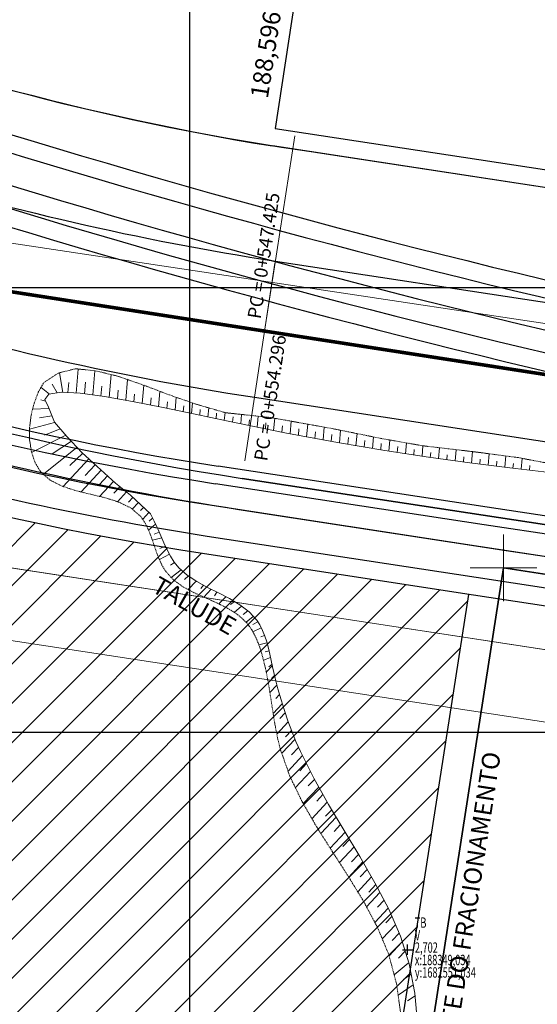
# Model space of a CAD drawing. Extents: x 0 to 383550, y 0 to 3365419.
# Drawn here: x 188262 to 188378, y 1682539 to 1682760 of the extents above; entities that cross this region are included whole.
import ezdxf
from ezdxf.enums import TextEntityAlignment as Align
from ezdxf.lldxf.tags import DXFTag

# ---------------------------------------------------------------- set-up
doc = ezdxf.new("R2010")
doc.units = 0
doc.header["$MEASUREMENT"] = 0
doc.linetypes.add('DIVIDE2', pattern=[0.625, 0.25, -0.125, 0, -0.125, 0, -0.125])
for name, color, linetype in [('_ Logit2', 1, 'Continuous'), ('_Ecovilage', 41, 'Continuous'), ('MEIO-FIO-PROJETADO', 10, 'Continuous'), ('TOP-10600', 10, 'Continuous'), ('TOP-10650', 10, 'Continuous'), ('TOP-10700', 10, 'Continuous'), ('TOP-10798', 10, 'Continuous'), ('TOP-11100', 10, 'Continuous'), ('TOP-DRENOS', 141, 'Continuous'), ('TOP-MALHA', 8, 'Continuous'), ('TOP-PONTOS-ESTACOES', 2, 'Continuous')]:
    doc.layers.add(name, color=color, linetype=linetype)
for name, color, linetype, lineweight in [('_Traçado Projetado', 12, 'ACAD_ISO02W100', 20), ('STAPTS', 7, 'Continuous', 5), ('TOP-TALUDE', 7, 'Continuous', 5), ('TOP-ÂNGULOS', 7, 'Continuous', 5)]:
    doc.layers.add(name, color=color, linetype=linetype, lineweight=lineweight)
doc.styles.add('3MM', font='txt', dxfattribs={"height": 3})
doc.styles.add('GEOSIS', font='txt', dxfattribs={"width": 0.65, "height": 0.2})
doc.styles.add('SANSSERIFITALIC', font='sansso__.ttf', dxfattribs={"height": 0.2})
tags = doc.linetypes.add('ACAD_ISO02W100', pattern=[15, 12, -3]).pattern_tags.tags
tags[6:7] = [DXFTag(74, 4), DXFTag(75, 0), DXFTag(340, '0'), DXFTag(46, 1.0), DXFTag(50, 0.0), DXFTag(44, 0.0), DXFTag(45, 0.0)]
tags[4:5] = [DXFTag(74, 4), DXFTag(75, 0), DXFTag(340, '0'), DXFTag(46, 1.0), DXFTag(50, 0.0), DXFTag(44, 0.0), DXFTag(45, 0.0)]

# ---------------------------------------------------------------- blocks, each defined once
blk = doc.blocks.new('V_RTICE')
for p, q in [((0, -0.5), (0, 0.5)), ((0.5, 0), (-0.5, 0))]:
    blk.add_line(p, q)

msp = doc.modelspace()

# ---------------------------------------------------------------- hatches: boundary and pattern name
at = {"layer": '_Ecovilage', "linetype": 'ByBlock', "ltscale": 30}
h = msp.add_hatch(dxfattribs=at)
h.set_pattern_fill('ANSI31', color=241, scale=50, style=0)
h.set_pattern_definition([(45, (0, 0), (-4.419417382415921, 4.419417382415922), [])])
edge = h.paths.add_edge_path()
edge.add_line((188328.6662033996, 1682411.438952938), (188362.7799605489, 1682630.980427229))
edge.add_line((188363.8513943872, 1682630.816697467), (188303.3465522218, 1682640.062665851))
edge.add_arc((188407.1038663366, 1683315.135065941), 682.9995062924033, 246.7889629247467, 261.2621272288876, ccw=False)
edge.add_arc((188119.5941092372, 1682741.391358807), 57, 253.7195971686067, 288.7549411602452)
edge.add_line((188094.6188642191, 1682675.253300527), (188100.1828860472, 1682685.309613926))
edge.add_arc((188316.0927915717, 1682559.282185576), 250, 152.3619499314367, 180)
edge.add_line((188066.0927915717, 1682407.131853244), (188066.0927915717, 1682559.282185576))
edge.add_line((188066.0927915716, 1682407.130759471), (188328.6662033996, 1682411.438952938))

# ---------------------------------------------------------------- linework, layer by layer
at = {"layer": '_ Logit2', "linetype": 'ByBlock', "ltscale": 30}
for p, q in [((188366.8965050404, 1682650.58667964), (188306.3985365741, 1682659.831597628)), ((188366.2922646721, 1682646.632581313), (188305.7942962058, 1682655.877499301)), ((188435.3979466468, 1682640.118721363), (188366.8965050404, 1682650.58667964)), ((188434.7937062785, 1682636.164623036), (188366.2922646721, 1682646.632581313))]:
    msp.add_line(p, q, dxfattribs=at)
at = {"layer": '_ Logit2', "color": 92}
for points in [[(188365.5130554, 1682641.690467866), (188305.0183705635, 1682650.93488407, -0.0584259021416075), (188151.5307216162, 1682693.472906325, -0.06234466332362081)], [(188364.4556347555, 1682634.770795794), (188303.9525033998, 1682644.016502742, -0.06234775953993179), (188137.6893574469, 1682691.576084212, -0.06234775953993179)], [(188363.8513943872, 1682630.816697467), (188303.3465522218, 1682640.062665851, -0.06323517683393534), (188137.9208123583, 1682687.417924988, -0.06323517683393534)]]:
    msp.add_lwpolyline(points, format="xyb", dxfattribs=at)
for points in [[(188434.0379363154, 1682631.218927742), (188365.5130554, 1682641.690467866)], [(188432.9805156709, 1682624.29925567), (188364.4556347555, 1682634.770795794)], [(188432.3762753026, 1682620.345157343), (188363.8513943872, 1682630.816697467)]]:
    msp.add_lwpolyline(points, dxfattribs=at)
for centre, radius, start, end in [((188828.7985916979, 1684589.561461296), 1940.420339424206, 250.2558056319492, 261.5703726738536), ((188828.7985916979, 1684589.561461296), 1944.413858225105, 250.2044772188386, 261.6033370861252), ((188828.79628374, 1684589.554495888), 1951.406522156251, 250.4163004021152, 261.6045197460953)]:
    msp.add_arc(centre, radius, start, end, dxfattribs=at)
at = {"layer": '_ Logit2'}
for radius, start, end in [(1956.412057882186, 250.5264997187454, 261.6139529420656), (1960.412046889891, 250.6858974699173, 261.6143277445748)]:
    msp.add_arc((188828.7985916979, 1684589.561461296), radius, start, end, dxfattribs=at)
at = {"layer": '_ Logit2', "linetype": 'ByBlock', "ltscale": 30}
for centre, radius, start, end in [((188407.1158207425, 1683315.13481121), 666.9995062926245, 247.8950290983985, 261.2615369561278), ((188407.2097332488, 1683315.546059983), 663.4202496314211, 248.4222138653977, 261.2589163482986)]:
    msp.add_arc(centre, radius, start, end, dxfattribs=at)
at = {"layer": '_Ecovilage', "color": 241, "linetype": 'Continuous'}
msp.add_line((188328.6662033996, 1682411.438952938), (188362.7799605489, 1682630.980427229), dxfattribs=at)
at = {"layer": '_Traçado Projetado', "color": 40}
msp.add_line((187933.9999999999, 1682686.735543399), (188645.0542622397, 1682577.99999997), dxfattribs=at)
at = {"layer": '_Traçado Projetado', "color": 40, "flags": 128}
msp.add_lwpolyline([(188202.7078450717, 1683376.908193912), (188202.7078450717, 1683376.908193912), (188157.3029388964, 1682725.420474788), (188157.3029388964, 1682725.420474788), (188157.3029388964, 1682725.420474788), (188157.3029388964, 1682725.420474788), (188157.3029388964, 1682725.420474788), (188157.3029388964, 1682725.420474788), (188683.1596066394, 1682646.210946197), (188683.1596066394, 1682646.210946197), (188683.1596066394, 1682646.210946197), (188683.1043014257, 1682645.973745801), (188683.1043014257, 1682645.973745801), (188832.7413737146, 1682627.671207437), (188838.9177130237, 1682628.394699298), (188843.4559451981, 1682632.012666385), (188848.7275534992, 1682637.981878507), (188851.4676086971, 1682653.192253719), (188858.2192788694, 1682683.981860151), (188868.2497417696, 1682719.842186193), (188879.9110175961, 1682755.15013163), (188893.2041736641, 1682790.826515429), (188900.122360995, 1682809.84544451), (188900.122360995, 1682809.84544451), (188898.9351795686, 1682872.578658453), (188898.9351795686, 1682872.578658453), (188890.4042111854, 1682896.634004044), (188880.8215508228, 1682927.612695054), (188868.3335826404, 1682956.2426585), (188853.3031445752, 1682984.695408433), (188834.8287973955, 1683012.421499366), (188813.6324581694, 1683040.521075204), (188788.2561683935, 1683071.878393456), (188762.3356275124, 1683099.983445088), (188728.336281674, 1683135.334306541), (188713.2798829836, 1683150.024828085), (188699.9538641812, 1683163.71245243), (188686.5376608511, 1683177.310101071), (188673.121770755, 1683191.177990059), (188659.706298304, 1683205.406199514), (188646.10983033, 1683218.91397686), (188632.5137800013, 1683232.782074671), (188618.8273363224, 1683246.380036546), (188591.4546577873, 1683273.756120527), (188563.9820990564, 1683301.312480753), (188550.195775182, 1683315.090718872), (188536.4094513075, 1683328.868956992), (188522.6233362556, 1683342.827355343), (188508.2959052157, 1683356.065739232), (188493.4264157074, 1683367.943538942), (188478.184392594, 1683377.920076555), (188463.2209365496, 1683386.44499857), (188448.0655363789, 1683393.438779032), (188417.8504049782, 1683403.612832352), (188409.7754254545, 1683405.523885907)], dxfattribs=at)
at = {"layer": '_Traçado Projetado', "color": 40}
for points in [[(187933.9999999999, 1682686.735543399), (188645.0542622397, 1682577.99999997), (188645.0542622397, 1682577.99999997), (188645.0542622397, 1682577.99999997), (188645.0542622397, 1682577.99999997), (188645.0542622397, 1682577.99999997)], [(188150.2303698725, 1682577.999999969), (188145.8014279806, 1682637.975904587), (188538.6886469604, 1682577.99999997), (188538.6886469604, 1682577.99999997), (188538.6886469604, 1682577.99999997), (188538.6886469604, 1682577.99999997), (188538.6886469604, 1682577.99999997), (188538.6886469604, 1682577.99999997), (188538.6886469604, 1682577.99999997)], [(188150.2303698725, 1682577.999999969), (188145.8014279806, 1682637.975904587), (188538.6886469604, 1682577.99999997), (188538.6886469604, 1682577.99999997), (188538.6886469604, 1682577.99999997), (188538.6886469604, 1682577.99999997), (188538.6886469604, 1682577.99999997), (188538.6886469604, 1682577.99999997), (188538.6886469604, 1682577.99999997)]]:
    msp.add_lwpolyline(points, dxfattribs=at)
at = {"layer": 'MEIO-FIO-PROJETADO'}
for p, q in [((188328.7922162492, 1682730.361635951), (188852.7981936597, 1682650.291732705)), ((188319.2827342382, 1682705.949083601), (188846.5499521578, 1682625.443268592)), ((188314.6037240819, 1682675.304233072), (188845.1606223334, 1682594.296133098)), ((188311.0545955227, 1682650.097956111), (188371.1969612158, 1682640.86776779)), ((188371.1969612158, 1682640.86776779), (188856.5964562945, 1682566.754527618))]:
    msp.add_line(p, q, dxfattribs=at)
for centre, radius, start, end in [((188414.936717624, 1683328.186818066), 603.9999999999312, 236.9125531467562, 261.8035754594815), ((188415.3668074084, 1683328.979284296), 630.395715905146, 244.394056613176, 261.2349451540795), ((188415.3668074084, 1683328.979284296), 661.3957159050749, 244.3625861660346, 261.2349451540795), ((188414.9367175929, 1683328.186818066), 685.9999999999418, 245.0717863478935, 261.2900972511335)]:
    msp.add_arc(centre, radius, start, end, dxfattribs=at)
at = {"layer": 'STAPTS'}
for p, q in [((188316.9432291313, 1682690.626658336), (188323.6480846307, 1682734.112804552)), ((188312.3928223899, 1682661.021359161), (188319.1905257934, 1682705.504965449))]:
    msp.add_line(p, q, dxfattribs=at)
at = {"layer": 'TOP-10600'}
for p, q in [((188370.5932, 1682636.9136), (188336.4988, 1682417.4967)), ((188680.1457, 1682589.6495), (188370.5932, 1682636.9136))]:
    msp.add_line(p, q, dxfattribs=at)
at = {"layer": 'TOP-10650'}
for p, q in [((188682.371, 1682600.4372), (188311.7851, 1682657.0678)), ((188336.4988, 1682417.4967), (188370.5932, 1682636.9136)), ((188370.5932, 1682636.9136), (188680.1457, 1682589.6495))]:
    msp.add_line(p, q, dxfattribs=at)
msp.add_arc((188414.9367, 1683328.1868), 679.0000000000782, 234.9264000040932, 261.2619999986311, dxfattribs=at)
at = {"layer": 'TOP-10700'}
for p, q in [((188812.6741, 1682656.4111), (188318.6092, 1682731.8474)), ((188311.7851, 1682657.0678), (188682.371, 1682600.4372))]:
    msp.add_line(p, q, dxfattribs=at)
for centre, radius, start, end in [((188415.6456, 1683329.5457), 605.524, 236.555399997345, 260.7784999987213), ((188414.9367, 1683328.1868), 679, 234.9264000040932, 261.2619999986311)]:
    msp.add_arc(centre, radius, start, end, dxfattribs=at)
at = {"layer": 'TOP-10798'}
for p, q in [((188347.6789, 1682922.2373), (188319.213, 1682735.8016)), ((188319.213, 1682735.8016), (188912.1322, 1682645.2717)), ((188812.6741, 1682656.4111), (188318.6092, 1682731.8474))]:
    msp.add_line(p, q, dxfattribs=at)
msp.add_arc((188415.6456, 1683329.5457), 605.524, 236.555399997345, 260.7784999987213, dxfattribs=at)
at = {"layer": 'TOP-11100'}
for p, q in [((188347.6789, 1682922.2373), (188319.213, 1682735.8016)), ((188319.213, 1682735.8016), (188912.1322, 1682645.2717))]:
    msp.add_line(p, q, dxfattribs=at)
at = {"layer": 'TOP-DRENOS', "const_width": 0.8}
msp.add_lwpolyline([(187385.3048579284, 1682831.984710629), (187474.4942904135, 1682818.549141768), (187602.9332889812, 1682798.945915463), (187717.2011532511, 1682782.272886605), (187814.6878227099, 1682766.912312143), (187931.0041729895, 1682749.21245725), (188079.4501686885, 1682727.002710865), (188137.3685638953, 1682718.071074951), (188316.3534073778, 1682690.281790531), (188399.4130193313, 1682677.428731462), (188458.2881284939, 1682668.437640907), (188524.5402034029, 1682658.476720264), (188606.463361104, 1682646.995472358), (188610.7626783255, 1682644.390639613)], dxfattribs=at)
msp.add_lwpolyline([(187385.3048579284, 1682831.984710629), (187474.4942904135, 1682818.549141768), (187602.9332889812, 1682798.945915463), (187717.2011532511, 1682782.272886605), (187814.6878227099, 1682766.912312143), (187931.0041729895, 1682749.21245725), (188079.4501686885, 1682727.002710865), (188137.3685638953, 1682718.071074951), (188316.3534073778, 1682690.281790531), (188399.4130193313, 1682677.428731462), (188458.2881284939, 1682668.437640907), (188524.5402034029, 1682658.476720264), (188606.463361104, 1682646.995472358), (188610.7626783255, 1682644.390639613)], dxfattribs=at)
at = {"layer": 'TOP-MALHA'}
for p, q in [((188300, 1683638.256875796), (188300, 1682162.576493435)), ((188300, 1683638.256875796), (188300, 1682162.576493435)), ((188300, 1683638.256875796), (188300, 1682162.576493435)), ((186458.187148332, 1682700), (189135.4929848999, 1682700)), ((186458.187148332, 1682700), (189135.4929848999, 1682700)), ((186458.187148332, 1682700), (189135.4929848999, 1682700)), ((186458.187148332, 1682600), (189135.4929848999, 1682600)), ((186458.187148332, 1682600), (189135.4929848999, 1682600)), ((186458.187148332, 1682600), (189135.4929848999, 1682600))]:
    msp.add_line(p, q, dxfattribs=at)
at = {"layer": 'TOP-PONTOS-ESTACOES', "color": 2}
for p, q in [((188347.8675, 1682551.0345), (188350.2008, 1682551.0345)), ((188349.0341, 1682549.8678), (188349.0341, 1682552.2012))]:
    msp.add_line(p, q, dxfattribs=at)
at = {"layer": 'TOP-TALUDE'}
for p, q in [((188274.4652471311, 1682676.257947342), (188274.9385738328, 1682681.668096299)), ((188274.4652471311, 1682676.257947342), (188274.9385738328, 1682681.668096299)), ((188271.4629925622, 1682676.412566368), (188270.7278361155, 1682680.823505047)), ((188271.4629925622, 1682676.412566368), (188270.7278361155, 1682680.823505047)), ((188278.192100279, 1682675.829649076), (188278.6697018101, 1682681.288659556)), ((188278.192100279, 1682675.829649076), (188278.6697018101, 1682681.288659556)), ((188281.908707761, 1682675.284242313), (188282.3579284917, 1682680.41885876)), ((188281.908707761, 1682675.284242313), (188282.3579284917, 1682680.41885876)), ((188285.615824135, 1682674.63035169), (188286.0241892732, 1682679.297986577)), ((188285.615824135, 1682674.63035169), (188286.0241892732, 1682679.297986577)), ((188268.4516861034, 1682676.02871802), (188266.5726956811, 1682677.539278947)), ((188268.4516861034, 1682676.02871802), (188266.5726956811, 1682677.539278947)), ((188270.1832258828, 1682676.29641144), (188269.1070985022, 1682678.246892317)), ((188270.1832258828, 1682676.29641144), (188269.1070985022, 1682678.246892317)), ((188272.5915274502, 1682676.354445725), (188272.7882621789, 1682678.603133963)), ((188272.5915274502, 1682676.354445725), (188272.7882621789, 1682678.603133963)), ((188276.3318041295, 1682676.079579124), (188276.5610253137, 1682678.699589248)), ((188276.3318041295, 1682676.079579124), (188276.5610253137, 1682678.699589248)), ((188280.0523964286, 1682675.579719029), (188280.2479346398, 1682677.81473101)), ((188280.0523964286, 1682675.579719029), (188280.2479346398, 1682677.81473101)), ((188283.7622659481, 1682674.957297002), (188283.9348439659, 1682676.929872771)), ((188283.7622659481, 1682674.957297002), (188283.9348439659, 1682676.929872771)), ((188289.3187355584, 1682673.928398259), (188289.6768240285, 1682678.021368201)), ((188289.3187355584, 1682673.928398259), (188289.6768240285, 1682678.021368201)), ((188267.5929004186, 1682674.427717454), (188266.5248797282, 1682674.717797148)), ((188267.5929004186, 1682674.427717454), (188266.5248797282, 1682674.717797148)), ((188287.4687904229, 1682674.29664094), (188287.621753292, 1682676.045014533)), ((188287.4687904229, 1682674.29664094), (188287.621753292, 1682676.045014533)), ((188291.1686806938, 1682673.560155578), (188291.3086626181, 1682675.160156295)), ((188291.1686806938, 1682673.560155578), (188291.3086626181, 1682675.160156295)), ((188293.0186258292, 1682673.191912898), (188293.3206296131, 1682676.643831944)), ((188293.0186258292, 1682673.191912898), (188293.3206296131, 1682676.643831944)), ((188296.7160449888, 1682672.427182607), (188296.9686118246, 1682675.314034749)), ((188296.7160449888, 1682672.427182607), (188296.9686118246, 1682675.314034749)), ((188268.3490198302, 1682672.823314139), (188264.6630483871, 1682672.606950157)), ((188268.3490198302, 1682672.823314139), (188264.6630483871, 1682672.606950157)), ((188294.867831025, 1682672.815212669), (188294.9955719442, 1682674.275298057)), ((188294.867831025, 1682672.815212669), (188294.9955719442, 1682674.275298057)), ((188298.5642589527, 1682672.039152544), (188298.6824812703, 1682673.390439818)), ((188298.5642589527, 1682672.039152544), (188298.6824812703, 1682673.390439818)), ((188300.4124729165, 1682671.651122482), (188300.6225705141, 1682674.052549011)), ((188300.4124729165, 1682671.651122482), (188300.6225705141, 1682674.052549011)), ((188302.2605280197, 1682671.261276634), (188302.3712711553, 1682672.527076467)), ((188302.2605280197, 1682671.261276634), (188302.3712711553, 1682672.527076467)), ((188304.1084576693, 1682670.869996845), (188304.2888022946, 1682672.931345345)), ((188304.1084576693, 1682670.869996845), (188304.2888022946, 1682672.931345345)), ((188269.019937316, 1682671.104447818), (188266.2597741026, 1682670.684016704)), ((188269.019937316, 1682671.104447818), (188266.2597741026, 1682670.684016704)), ((188305.9563873189, 1682670.478717057), (188306.0657098161, 1682671.728278918)), ((188305.9563873189, 1682670.478717057), (188306.0657098161, 1682671.728278918)), ((188307.8043169685, 1682670.087437268), (188307.9603985643, 1682671.871458071)), ((188307.8043169685, 1682670.087437268), (188307.9603985643, 1682671.871458071)), ((188309.6533525844, 1682669.708798731), (188309.7601484771, 1682670.92948137)), ((188309.6533525844, 1682669.708798731), (188309.7601484771, 1682670.92948137)), ((188311.5027882491, 1682669.334732775), (188311.6879290586, 1682671.45090191)), ((188311.5027882491, 1682669.334732775), (188311.6879290586, 1682671.45090191)), ((188315.2016595788, 1682668.586600862), (188315.4176965324, 1682671.055914541)), ((188315.2016595788, 1682668.586600862), (188315.4176965324, 1682671.055914541)), ((188318.9005309085, 1682667.83846895), (188319.1415903404, 1682670.593790866)), ((188318.9005309085, 1682667.83846895), (188319.1415903404, 1682670.593790866)), ((188263.9972515811, 1682668.166341002), (188269.6225874941, 1682669.640549639)), ((188263.9972515811, 1682668.166341002), (188269.6225874941, 1682669.640549639)), ((188267.3709801795, 1682666.815836006), (188270.8690266864, 1682668.227918555)), ((188267.3709801795, 1682666.815836006), (188270.8690266864, 1682668.227918555)), ((188313.352223914, 1682668.960666819), (188313.4625684527, 1682670.221910668)), ((188313.352223914, 1682668.960666819), (188313.4625684527, 1682670.221910668)), ((188317.0510952436, 1682668.212534907), (188317.1687898205, 1682669.557790076)), ((188317.0510952436, 1682668.212534907), (188317.1687898205, 1682669.557790076)), ((188320.7499665733, 1682667.464402994), (188320.8750111883, 1682668.893669484)), ((188320.7499665733, 1682667.464402994), (188320.8750111883, 1682668.893669484)), ((188322.6010014565, 1682667.108616188), (188322.8475871541, 1682669.927103608)), ((188322.6010014565, 1682667.108616188), (188322.8475871541, 1682669.927103608)), ((188324.4529985113, 1682666.763827053), (188324.5812325561, 1682668.229548892)), ((188324.4529985113, 1682666.763827053), (188324.5812325561, 1682668.229548892)), ((188326.3049955661, 1682666.419037919), (188326.5535839677, 1682669.260416351)), ((188326.3049955661, 1682666.419037919), (188326.5535839677, 1682669.260416351)), ((188330.0089896758, 1682665.72945965), (188330.2595807814, 1682668.593729094)), ((188330.0089896758, 1682665.72945965), (188330.2595807814, 1682668.593729094)), ((188264.453752126, 1682662.872330857), (188272.1154658785, 1682666.815287471)), ((188264.453752126, 1682662.872330857), (188272.1154658785, 1682666.815287471)), ((188328.156992621, 1682666.074248785), (188328.2874539239, 1682667.5654283)), ((188328.156992621, 1682666.074248785), (188328.2874539239, 1682667.5654283)), ((188331.8609867306, 1682665.384670516), (188331.9936752917, 1682666.901307708)), ((188331.8609867306, 1682665.384670516), (188331.9936752917, 1682666.901307708)), ((188333.7136981042, 1682665.048046082), (188333.9623570391, 1682667.890230714)), ((188333.7136981042, 1682665.048046082), (188333.9623570391, 1682667.890230714)), ((188335.5684132267, 1682664.734324604), (188335.6998966594, 1682666.237187116)), ((188335.5684132267, 1682664.734324604), (188335.6998966594, 1682666.237187116)), ((188337.4231283492, 1682664.420603125), (188337.6610574006, 1682667.140144626)), ((188337.4231283492, 1682664.420603125), (188337.6610574006, 1682667.140144626)), ((188341.1325585943, 1682663.793160169), (188341.3597577621, 1682666.390058539)), ((188341.1325585943, 1682663.793160169), (188341.3597577621, 1682666.390058539)), ((188267.0985187321, 1682658.007886292), (188274.6893943274, 1682664.076940855)), ((188267.0985187321, 1682658.007886292), (188274.6893943274, 1682664.076940855)), ((188269.0415665616, 1682662.563434306), (188273.3973965258, 1682665.440716312)), ((188269.0415665616, 1682662.563434306), (188273.3973965258, 1682665.440716312)), ((188339.2778434718, 1682664.106881647), (188339.4061180272, 1682665.573066524)), ((188339.2778434718, 1682664.106881647), (188339.4061180272, 1682665.573066524)), ((188342.9872737169, 1682663.47943869), (188343.112339395, 1682664.908945933)), ((188342.9872737169, 1682663.47943869), (188343.112339395, 1682664.908945933)), ((188344.8433513295, 1682663.181290546), (188345.063208484, 1682665.69426932)), ((188344.8433513295, 1682663.181290546), (188345.063208484, 1682665.69426932)), ((188346.7007703689, 1682662.898474978), (188346.8185607628, 1682664.244825341)), ((188346.7007703689, 1682662.898474978), (188346.8185607628, 1682664.244825341)), ((188348.5581894082, 1682662.61565941), (188348.7704487711, 1682665.04179503)), ((188348.5581894082, 1682662.61565941), (188348.7704487711, 1682665.04179503)), ((188352.2730274869, 1682662.050028275), (188352.4784448351, 1682664.397959308)), ((188352.2730274869, 1682662.050028275), (188352.4784448351, 1682664.397959308)), ((188355.9908086784, 1682661.518037072), (188356.2045357471, 1682663.960948646)), ((188355.9908086784, 1682661.518037072), (188356.2045357471, 1682663.960948646)), ((188271.5621070492, 1682655.224788884), (188277.3556579811, 1682661.437611624)), ((188271.5621070492, 1682655.224788884), (188277.3556579811, 1682661.437611624)), ((188273.0401961032, 1682659.935649318), (188275.9924808979, 1682662.725056647)), ((188273.0401961032, 1682659.935649318), (188275.9924808979, 1682662.725056647)), ((188350.4156084475, 1682662.332843842), (188350.5247821306, 1682663.580704749)), ((188350.4156084475, 1682662.332843842), (188350.5247821306, 1682663.580704749)), ((188354.1309407459, 1682661.772861663), (188354.2310034983, 1682662.916584157)), ((188354.1309407459, 1682661.772861663), (188354.2310034983, 1682662.916584157)), ((188357.8506766109, 1682661.263212481), (188357.9481252534, 1682662.377055562)), ((188357.8506766109, 1682661.263212481), (188357.9481252534, 1682662.377055562)), ((188359.7105445434, 1682661.00838789), (188359.9306266591, 1682663.523937983)), ((188359.7105445434, 1682661.00838789), (188359.9306266591, 1682663.523937983)), ((188361.5704124759, 1682660.753563299), (188361.6701912031, 1682661.89403937)), ((188361.5704124759, 1682660.753563299), (188361.6701912031, 1682661.89403937)), ((188363.4306855804, 1682660.503369846), (188363.656717571, 1682663.086927321)), ((188363.4306855804, 1682660.503369846), (188363.656717571, 1682663.086927321)), ((188365.2924760935, 1682660.270520451), (188365.3922571528, 1682661.411023178)), ((188365.2924760935, 1682660.270520451), (188365.3922571528, 1682661.411023178)), ((188367.1542666066, 1682660.037671057), (188367.3788608973, 1682662.604795547)), ((188367.1542666066, 1682660.037671057), (188367.3788608973, 1682662.604795547)), ((188370.8778476327, 1682659.571972267), (188371.0999903286, 1682662.1110749)), ((188370.8778476327, 1682659.571972267), (188371.0999903286, 1682662.1110749)), ((188374.6030448355, 1682659.124746463), (188374.8168540855, 1682661.568597374)), ((188374.6030448355, 1682659.124746463), (188374.8168540855, 1682661.568597374)), ((188276.4784627616, 1682657.747661445), (188278.718835064, 1682660.1501666)), ((188276.4784627616, 1682657.747661445), (188278.718835064, 1682660.1501666)), ((188369.0160571196, 1682659.804821662), (188369.1143231025, 1682660.928006986)), ((188369.0160571196, 1682659.804821662), (188369.1143231025, 1682660.928006986)), ((188372.7400872988, 1682659.344256716), (188372.8363890522, 1682660.444990794)), ((188372.7400872988, 1682659.344256716), (188372.8363890522, 1682660.444990794)), ((188376.4660023722, 1682658.90523621), (188376.5584550019, 1682659.961974602)), ((188376.4660023722, 1682658.90523621), (188376.5584550019, 1682659.961974602)), ((188275.5705067649, 1682654.024724371), (188280.0982962096, 1682658.880184097)), ((188275.5705067649, 1682654.024724371), (188280.0982962096, 1682658.880184097)), ((188279.6963727858, 1682655.69990052), (188281.4857953271, 1682657.618821262)), ((188279.6963727858, 1682655.69990052), (188281.4857953271, 1682657.618821262)), ((188279.7476389832, 1682653.005603313), (188282.8732944448, 1682656.357458428)), ((188279.7476389832, 1682653.005603313), (188282.8732944448, 1682656.357458428)), ((188282.9692431774, 1682653.711077374), (188284.3281533332, 1682655.168330105)), ((188282.9692431774, 1682653.711077374), (188284.3281533332, 1682655.168330105)), ((188283.7772785297, 1682651.828315729), (188285.814129439, 1682654.012570911)), ((188283.7772785297, 1682651.828315729), (188285.814129439, 1682654.012570911)), ((188286.257122766, 1682651.738349621), (188287.2484386778, 1682652.801405786)), ((188286.257122766, 1682651.738349621), (188287.2484386778, 1682652.801405786)), ((188287.1067459254, 1682650.125904112), (188288.4947957159, 1682651.614405275)), ((188287.1067459254, 1682650.125904112), (188288.4947957159, 1682651.614405275)), ((188288.9188621623, 1682649.810647254), (188289.6102517113, 1682650.552071773)), ((188288.9188621623, 1682649.810647254), (188289.6102517113, 1682650.552071773)), ((188289.4384537854, 1682647.857358761), (188290.8501523751, 1682649.371220157)), ((188289.4384537854, 1682647.857358761), (188290.8501523751, 1682649.371220157)), ((188290.9145444413, 1682647.413104521), (188291.6569088404, 1682648.144314676)), ((188290.9145444413, 1682647.413104521), (188291.6569088404, 1682648.144314676)), ((188290.7752561317, 1682645.391118696), (188292.3556146098, 1682646.755216622)), ((188290.7752561317, 1682645.391118696), (188292.3556146098, 1682646.755216622)), ((188291.6264284328, 1682643.131411489), (188293.7283599172, 1682643.682256025)), ((188291.6264284328, 1682643.131411489), (188293.7283599172, 1682643.682256025)), ((188293.1709457187, 1682644.963609249), (188292.0256161251, 1682644.542836004)), ((188293.1709457187, 1682644.963609249), (188292.0256161251, 1682644.542836004)), ((188293.2748692778, 1682641.315598693), (188294.5491191391, 1682641.829984648)), ((188293.2748692778, 1682641.315598693), (188294.5491191391, 1682641.829984648)), ((188293.1847052492, 1682638.816670975), (188295.4629507146, 1682639.989127075)), ((188293.1847052492, 1682638.816670975), (188295.4629507146, 1682639.989127075)), ((188295.679558365, 1682637.524227128), (188296.6066572773, 1682638.136630514)), ((188295.679558365, 1682637.524227128), (188296.6066572773, 1682638.136630514)), ((188295.8733106726, 1682634.766182212), (188298.0597887321, 1682636.51431449)), ((188295.8733106726, 1682634.766182212), (188298.0597887321, 1682636.51431449)), ((188298.8457793388, 1682634.292206843), (188299.7090650691, 1682635.107865125)), ((188298.8457793388, 1682634.292206843), (188299.7090650691, 1682635.107865125)), ((188299.6871270518, 1682632.044239953), (188301.4645491202, 1682633.950291764)), ((188299.6871270518, 1682632.044239953), (188301.4645491202, 1682633.950291764)), ((188302.5008883966, 1682632.312356104), (188303.1550002815, 1682633.013805222)), ((188302.5008883966, 1682632.312356104), (188303.1550002815, 1682633.013805222)), ((188303.2251496249, 1682630.33975771), (188304.8794408969, 1682632.113767907)), ((188303.2251496249, 1682630.33975771), (188304.8794408969, 1682632.113767907)), ((188305.5607861325, 1682630.654911497), (188306.1416723197, 1682631.482234248)), ((188305.5607861325, 1682630.654911497), (188306.1416723197, 1682631.482234248)), ((188308.1535471795, 1682630.450059861), (188306.5590292588, 1682628.819481415)), ((188308.1535471795, 1682630.450059861), (188306.5590292588, 1682628.819481415)), ((188309.1915189845, 1682628.688264535), (188310.0841074295, 1682629.367407917)), ((188309.1915189845, 1682628.688264535), (188310.0841074295, 1682629.367407917)), ((188311.6895772259, 1682628.349603837), (188310.0089304415, 1682626.931558112)), ((188311.6895772259, 1682628.349603837), (188310.0089304415, 1682626.931558112)), ((188312.0571624602, 1682626.442976574), (188313.0951734164, 1682627.280082184)), ((188312.0571624602, 1682626.442976574), (188313.0951734164, 1682627.280082184)), ((188314.3271846352, 1682626.033242003), (188312.7065829269, 1682624.702033457)), ((188314.3271846352, 1682626.033242003), (188312.7065829269, 1682624.702033457)), ((188314.2500404468, 1682624.195908897), (188315.3357048942, 1682624.82225377)), ((188314.2500404468, 1682624.195908897), (188315.3357048942, 1682624.82225377)), ((188316.1263818958, 1682623.456142324), (188314.2380148162, 1682622.542416318)), ((188316.1263818958, 1682623.456142324), (188314.2380148162, 1682622.542416318)), ((188315.986368672, 1682621.417783736), (188316.870486552, 1682621.737048526)), ((188315.986368672, 1682621.417783736), (188316.870486552, 1682621.737048526)), ((188317.4021386739, 1682620.087479023), (188315.5757979458, 1682619.593671894)), ((188317.4021386739, 1682620.087479023), (188315.5757979458, 1682619.593671894)), ((188317.0047360618, 1682618.060946089), (188317.8632527709, 1682618.299422953)), ((188317.0047360618, 1682618.060946089), (188317.8632527709, 1682618.299422953)), ((188318.2014297157, 1682616.808821135), (188316.6095525057, 1682616.145518174)), ((188318.2014297157, 1682616.808821135), (188316.6095525057, 1682616.145518174)), ((188317.2296468636, 1682613.471205034), (188318.6040019087, 1682614.945020381)), ((188317.2296468636, 1682613.471205034), (188318.6040019087, 1682614.945020381)), ((188317.798479809, 1682614.709583601), (188318.5357036461, 1682615.262501479)), ((188317.798479809, 1682614.709583601), (188318.5357036461, 1682615.262501479)), ((188318.4364239735, 1682612.016041573), (188319.1099800404, 1682612.738342024)), ((188318.4364239735, 1682612.016041573), (188319.1099800404, 1682612.738342024)), ((188318.0635235919, 1682608.866881399), (188319.6518205682, 1682610.570121379)), ((188318.0635235919, 1682608.866881399), (188319.6518205682, 1682610.570121379)), ((188319.3874293142, 1682607.537322998), (188320.2316113889, 1682608.44259744)), ((188319.3874293142, 1682607.537322998), (188320.2316113889, 1682608.44259744)), ((188318.7892540852, 1682604.146585126), (188320.8494588665, 1682606.35588427)), ((188318.7892540852, 1682604.146585126), (188320.8494588665, 1682606.35588427)), ((188320.3147480122, 1682603.033203607), (188321.5051857383, 1682604.309791776)), ((188320.3147480122, 1682603.033203607), (188321.5051857383, 1682604.309791776)), ((188319.6122979911, 1682599.530644711), (188322.1983447479, 1682602.303840336)), ((188319.6122979911, 1682599.530644711), (188322.1983447479, 1682602.303840336)), ((188321.6007236308, 1682598.913696676), (188322.9313661381, 1682600.340636065)), ((188321.6007236308, 1682598.913696676), (188322.9313661381, 1682600.340636065)), ((188320.7243443088, 1682595.22462144), (188323.7057263221, 1682598.421762224)), ((188320.7243443088, 1682595.22462144), (188323.7057263221, 1682598.421762224)), ((188322.9509321551, 1682594.863071104), (188324.5151885968, 1682596.540530766)), ((188322.9509321551, 1682594.863071104), (188324.5151885968, 1682596.540530766)), ((188322.1289985979, 1682591.232381802), (188325.3732894486, 1682594.711457797)), ((188322.1289985979, 1682591.232381802), (188325.3732894486, 1682594.711457797)), ((188324.7529628959, 1682591.296965539), (188326.2662634715, 1682592.919781725)), ((188324.7529628959, 1682591.296965539), (188326.2662634715, 1682592.919781725)), ((188323.7786857024, 1682587.502907688), (188327.1592374942, 1682591.128105653)), ((188323.7786857024, 1682587.502907688), (188327.1592374942, 1682591.128105653)), ((188326.7011658102, 1682587.887610439), (188328.0638695052, 1682589.348931242)), ((188326.7011658102, 1682587.887610439), (188328.0638695052, 1682589.348931242)), ((188325.5499567251, 1682583.903816364), (188329.0296754216, 1682587.635357814)), ((188325.5499567251, 1682583.903816364), (188329.0296754216, 1682587.635357814)), ((188327.5151451563, 1682580.512676001), (188330.9612872545, 1682584.208210957)), ((188327.5151451563, 1682580.512676001), (188330.9612872545, 1682584.208210957)), ((188328.6493687245, 1682584.478255339), (188329.9954813381, 1682585.921784385)), ((188328.6493687245, 1682584.478255339), (188329.9954813381, 1682585.921784385)), ((188330.5975716388, 1682581.068900238), (188331.9532207812, 1682582.52265596)), ((188330.5975716388, 1682581.068900238), (188331.9532207812, 1682582.52265596)), ((188329.5262826734, 1682577.170809999), (188332.9560560203, 1682580.848791619)), ((188329.5262826734, 1682577.170809999), (188332.9560560203, 1682580.848791619)), ((188331.6021194273, 1682573.898325435), (188334.9625931939, 1682577.501992353)), ((188331.6021194273, 1682573.898325435), (188334.9625931939, 1682577.501992353)), ((188332.5457745532, 1682577.659545138), (188333.9588912592, 1682579.174927277)), ((188332.5457745532, 1682577.659545138), (188333.9588912592, 1682579.174927277)), ((188334.4939774675, 1682574.250190038), (188335.9697853078, 1682575.832800188)), ((188334.4939774675, 1682574.250190038), (188335.9697853078, 1682575.832800188)), ((188333.6915962171, 1682570.640468019), (188336.9769774218, 1682574.163608023)), ((188333.6915962171, 1682570.640468019), (188336.9769774218, 1682574.163608023)), ((188335.7869951225, 1682567.388961294), (188338.9720645574, 1682570.804530095)), ((188335.7869951225, 1682567.388961294), (188338.9720645574, 1682570.804530095)), ((188336.4421803818, 1682570.840834938), (188337.9841695356, 1682572.494415858)), ((188336.4421803818, 1682570.840834938), (188337.9841695356, 1682572.494415858)), ((188338.3903832961, 1682567.431479838), (188339.9512296539, 1682569.105282634)), ((188338.3903832961, 1682567.431479838), (188339.9512296539, 1682569.105282634)), ((188337.8147055846, 1682564.0648676), (188340.9303947506, 1682567.406035172)), ((188337.8147055846, 1682564.0648676), (188340.9303947506, 1682567.406035172)), ((188340.3385862104, 1682564.022124738), (188341.8955431609, 1682565.691756655)), ((188340.3385862104, 1682564.022124738), (188341.8955431609, 1682565.691756655)), ((188339.7945651682, 1682560.689460122), (188342.8118015533, 1682563.925050012)), ((188339.7945651682, 1682560.689460122), (188342.8118015533, 1682563.925050012)), ((188342.2867891248, 1682560.612769638), (188343.7280599453, 1682562.158343369)), ((188342.2867891248, 1682560.612769638), (188343.7280599453, 1682562.158343369)), ((188341.6536064225, 1682557.184490847), (188344.6443183375, 1682560.391636726)), ((188341.6536064225, 1682557.184490847), (188344.6443183375, 1682560.391636726)), ((188344.1260434466, 1682557.086581477), (188345.4724598642, 1682558.530436313)), ((188344.1260434466, 1682557.086581477), (188345.4724598642, 1682558.530436313)), ((188343.3314722052, 1682553.485234666), (188346.2850848182, 1682556.652596414)), ((188343.3314722052, 1682553.485234666), (188346.2850848182, 1682556.652596414)), ((188345.5512452768, 1682553.116376378), (188347.0977097723, 1682554.774756515)), ((188345.5512452768, 1682553.116376378), (188347.0977097723, 1682554.774756515)), ((188344.8693334354, 1682549.635841984), (188347.8143349702, 1682552.793969481)), ((188344.8693334354, 1682549.635841984), (188347.8143349702, 1682552.793969481)), ((188346.9764471068, 1682549.14617128), (188348.47195652, 1682550.749908781)), ((188346.9764471068, 1682549.14617128), (188348.47195652, 1682550.749908781)), ((188346.0139430173, 1682545.364738538), (188349.1706961667, 1682547.993659043)), ((188346.0139430173, 1682545.364738538), (188349.1706961667, 1682547.993659043)), ((188348.1049706269, 1682544.302713262), (188349.8543715976, 1682545.547023782)), ((188348.1049706269, 1682544.302713262), (188349.8543715976, 1682545.547023782)), ((188346.9000461007, 1682540.816420813), (188350.3212279456, 1682543.150920598)), ((188346.9000461007, 1682540.816420813), (188350.3212279456, 1682543.150920598)), ((188349.0044035374, 1682539.548567878), (188350.7433761886, 1682540.652602824)), ((188349.0044035374, 1682539.548567878), (188350.7433761886, 1682540.652602824))]:
    msp.add_line(p, q, dxfattribs=at)
at = {"layer": 'TOP-TALUDE', "linetype": 'DIVIDE2'}
msp.add_lwpolyline([(188347.4882115624, 1682536.582076399), (188346.5419375525, 1682543.394530256), (188344.7731901631, 1682549.9946), (188342.3313431207, 1682555.906710541), (188339.2818089053, 1682561.656192271), (188335.842303895, 1682567.30313666), (188332.2305444682, 1682572.907635179), (188328.6642470032, 1682578.529779302), (188325.3611278785, 1682584.229660498), (188322.5389034724, 1682590.06737024), (188320.4152901631, 1682596.103), (188319.7909288218, 1682598.633502665), (188319.279859771, 1682601.200257422), (188318.8429527713, 1682603.796598559), (188318.4410775833, 1682606.415860363), (188318.0351039678, 1682609.051377122), (188317.5859016855, 1682611.696483122), (188317.054340497, 1682614.344512652), (188316.401290163, 1682616.988799999), (188316.0984479666, 1682618.03697246), (188315.7643807937, 1682619.075254098), (188315.393285732, 1682620.095401402), (188314.9793598694, 1682621.089170859), (188314.5168002934, 1682622.048318959), (188313.9998040919, 1682622.96460219), (188313.4225683525, 1682623.829777041), (188312.7792901631, 1682624.6356), (188310.8558896552, 1682626.393033674), (188308.594369933, 1682627.830982064), (188306.1154978192, 1682629.061700859), (188303.5400401362, 1682630.197445747), (188300.9887637065, 1682631.350472416), (188298.5824353528, 1682632.633036555), (188296.4418218975, 1682634.157393854), (188294.6876901631, 1682636.0358), (188293.8023853743, 1682637.475685007), (188293.0737992274, 1682639.057448382), (188292.4471409429, 1682640.728531653), (188291.8676197408, 1682642.436376351), (188291.2804448415, 1682644.128424006), (188290.6308254653, 1682645.752116145), (188289.8639708325, 1682647.254894301), (188288.9250901632, 1682648.5842), (188286.7425874054, 1682650.434660108), (188284.0231530602, 1682651.751340268), (188280.9464390295, 1682652.714561152), (188277.6920972152, 1682653.504643433), (188274.4397795195, 1682654.301907785), (188271.3691378442, 1682655.286674882), (188268.6598240914, 1682656.639265396), (188266.4914901631, 1682658.54), (188265.2241281218, 1682660.591397036), (188264.4069187909, 1682663.010995273), (188264.0080946783, 1682665.679837392), (188263.9958882917, 1682668.478966072), (188264.3385321391, 1682671.289423993), (188265.0042587283, 1682673.992253835), (188265.961300567, 1682676.468498277), (188267.1778901631, 1682678.5992), (188270.4664348433, 1682680.758154729), (188274.3468872079, 1682681.728267821), (188278.7497081602, 1682681.280523317), (188283.7495217839, 1682680.086537974), (188289.3463280792, 1682678.146311792), (188295.4655029619, 1682675.83296519), (188301.7339260126, 1682673.668866755), (188308.1015901631, 1682671.8307), (188318.2258485626, 1682670.758527482), (188332.3298004266, 1682668.221308628), (188343.0010444295, 1682666.057210194), (188352.3290549215, 1682664.415480347), (188364.4181565192, 1682662.997622753), (188373.9653162194, 1682661.730902543), (188381.8055680764, 1682660.236531647)], dxfattribs=at)
at = {"layer": 'TOP-TALUDE'}
msp.add_lwpolyline([(188351.262603022, 1682534.461326573), (188350.6945401343, 1682541.234925393), (188349.4067901631, 1682547.8442), (188347.4070438613, 1682554.059937346), (188344.7815056222, 1682560.127115615), (188341.691385172, 1682566.085409012), (188338.2978922365, 1682571.974491738), (188334.7622365419, 1682577.834037997), (188331.2456278141, 1682583.703721992), (188327.9092757792, 1682589.623217925), (188324.9143901631, 1682595.6322), (188323.9149245387, 1682597.906352841), (188322.9829002599, 1682600.202615526), (188322.1157292431, 1682602.525104155), (188321.3108234046, 1682604.877934829), (188320.565594661, 1682607.26522365), (188319.8774549286, 1682609.691086718), (188319.2438161238, 1682612.159640135), (188318.6620901631, 1682614.675), (188318.3579024278, 1682616.089001657), (188318.050295758, 1682617.504080808), (188317.7206832261, 1682618.905655612), (188317.3504779043, 1682620.279144228), (188316.9210928649, 1682621.609964815), (188316.41394118, 1682622.883535533), (188315.810435922, 1682624.085274542), (188315.0919901631, 1682625.2006), (188313.3833032579, 1682627.060843468), (188311.3068913589, 1682628.640790469), (188308.9774418781, 1682630.025024099), (188306.5096422273, 1682631.298127453), (188304.0181798185, 1682632.544683625), (188301.6177420636, 1682633.849275711), (188299.4230163744, 1682635.296486804), (188297.5486901631, 1682636.9709), (188296.5473746161, 1682638.209990593), (188295.6871131196, 1682639.562400874), (188294.926363012, 1682641.010600912), (188294.2235816322, 1682642.537060781), (188293.5372263187, 1682644.124250552), (188292.8257544103, 1682645.754640298), (188292.0476232455, 1682647.41070009), (188291.1612901631, 1682649.0749), (188286.7009458132, 1682653.322824843), (188283.3117228775, 1682655.958887126), (188279.1693392894, 1682659.724690388), (188275.7801163538, 1682662.925623161), (188272.3908934181, 1682666.503136259), (188269.5665409717, 1682669.704069032), (188268.2394123564, 1682673.104124521), (188267.407590163, 1682674.8071), (188268.3157699497, 1682676.007705589), (188271.0666059812, 1682676.432980661), (188275.3391658799, 1682676.212939678), (188280.8125172681, 1682675.477597097), (188287.1657277682, 1682674.35696738), (188294.0778650025, 1682672.981064984), (188301.2279965933, 1682671.479904371), (188308.2951901631, 1682669.9835), (188321.4446966149, 1682667.323887235), (188333.2262717864, 1682665.130493301), (188343.9074071818, 1682663.323799893), (188353.7555943053, 1682661.824288704), (188363.038324661, 1682660.552441426), (188372.0230897531, 1682659.428739754), (188380.9773810857, 1682658.373665381)], dxfattribs=at)
msp.add_lwpolyline([(188351.262603022, 1682534.461326573), (188350.6945401343, 1682541.234925393), (188349.4067901631, 1682547.8442), (188347.4070438613, 1682554.059937346), (188344.7815056222, 1682560.127115615), (188341.691385172, 1682566.085409012), (188338.2978922365, 1682571.974491738), (188334.7622365419, 1682577.834037997), (188331.2456278141, 1682583.703721992), (188327.9092757792, 1682589.623217925), (188324.9143901631, 1682595.6322), (188323.9149245387, 1682597.906352841), (188322.9829002599, 1682600.202615526), (188322.1157292431, 1682602.525104155), (188321.3108234046, 1682604.877934829), (188320.565594661, 1682607.26522365), (188319.8774549286, 1682609.691086718), (188319.2438161238, 1682612.159640135), (188318.6620901631, 1682614.675), (188318.3579024278, 1682616.089001657), (188318.050295758, 1682617.504080808), (188317.7206832261, 1682618.905655612), (188317.3504779043, 1682620.279144228), (188316.9210928649, 1682621.609964815), (188316.41394118, 1682622.883535533), (188315.810435922, 1682624.085274542), (188315.0919901631, 1682625.2006), (188313.3833032579, 1682627.060843468), (188311.3068913589, 1682628.640790469), (188308.9774418781, 1682630.025024099), (188306.5096422273, 1682631.298127453), (188304.0181798185, 1682632.544683625), (188301.6177420636, 1682633.849275711), (188299.4230163744, 1682635.296486804), (188297.5486901631, 1682636.9709), (188296.5473746161, 1682638.209990593), (188295.6871131196, 1682639.562400874), (188294.926363012, 1682641.010600912), (188294.2235816322, 1682642.537060781), (188293.5372263187, 1682644.124250552), (188292.8257544103, 1682645.754640298), (188292.0476232455, 1682647.41070009), (188291.1612901631, 1682649.0749), (188286.7009458132, 1682653.322824843), (188283.3117228775, 1682655.958887126), (188279.1693392894, 1682659.724690388), (188275.7801163538, 1682662.925623161), (188272.3908934181, 1682666.503136259), (188269.5665409717, 1682669.704069032), (188268.2394123564, 1682673.104124521), (188267.407590163, 1682674.8071), (188268.3157699497, 1682676.007705589), (188271.0666059812, 1682676.432980661), (188275.3391658799, 1682676.212939678), (188280.8125172681, 1682675.477597097), (188287.1657277682, 1682674.35696738), (188294.0778650025, 1682672.981064984), (188301.2279965933, 1682671.479904371), (188308.2951901631, 1682669.9835), (188321.4446966149, 1682667.323887235), (188333.2262717864, 1682665.130493301), (188343.9074071818, 1682663.323799893), (188353.7555943053, 1682661.824288704), (188363.038324661, 1682660.552441426), (188372.0230897531, 1682659.428739754), (188380.9773810857, 1682658.373665381)], dxfattribs=at)

# ---------------------------------------------------------------- block references
at = {"layer": 'TOP-ÂNGULOS', "color": 7, "xscale": 15, "yscale": 15, "zscale": 20}
msp.add_blockref('V_RTICE', (188370.5932, 1682636.9136), dxfattribs=at)
msp.add_blockref('V_RTICE', (188370.5932, 1682636.9136), dxfattribs=at)

# ---------------------------------------------------------------- texts
at = {"layer": 'STAPTS', "style": '3MM'}
for s, height, rotation, p in [('PC = 0+547.425', 3.000000000620955, 81.23494515393696, (188316.877374726, 1682692.660445001)), ('PC = 0+554.296', 2.99999999946945, 81.31163551893933, (188318.353847504, 1682660.667929442))]:
    msp.add_text(s, height=height, rotation=rotation, dxfattribs=at).set_placement(p, align=Align.BOTTOM_LEFT)
at = {"layer": 'TOP-10600', "style": 'SANSSERIFITALIC'}
msp.add_text(' 222,05 - LIMITE DO FRACIONAMENTO', height=4, rotation=81.16760000118525, dxfattribs=at).set_placement((188355.4888112023, 1682501.691004292))
at = {"layer": 'TOP-10700', "style": 'SANSSERIFITALIC'}
msp.add_text(' 188,596 - LIMITE DO FRACIONAMENTO', height=4, rotation=81.16750000104282, dxfattribs=at).set_placement((188317.3923393357, 1682741.141457435))
at = {"layer": 'TOP-PONTOS-ESTACOES', "color": 7, "style": 'GEOSIS', "width": 0.65}
for s, p in [('TB', (188350.6675, 1682555.2345)), ('V', (188350.6675, 1682552.4345)), ('2,702', (188350.6675, 1682549.6345)), ('x:188349,034', (188350.6675, 1682546.8345)), ('y:1682551,034', (188350.6675, 1682544.0345))]:
    msp.add_text(s, height=2.3333, dxfattribs=at).set_placement(p, align=Align.BOTTOM_LEFT)
at = {"layer": 'TOP-TALUDE', "ltscale": 2, "style": 'SANSSERIFITALIC'}
msp.add_text('TALUDE', height=4.000000000222062, rotation=330.4096913757823, dxfattribs=at).set_placement((188291.165412634, 1682631.742967843))
msp.add_text('TALUDE', height=4.000000000222062, rotation=330.4096913757823, dxfattribs=at).set_placement((188291.165412634, 1682631.742967843))

doc.saveas('drawing.dxf')
